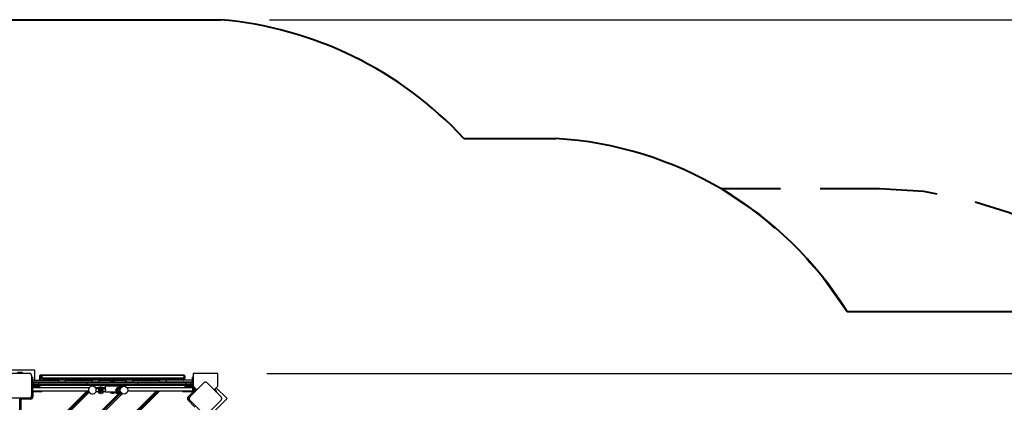
# Model space of a CAD drawing. Units: inches. Extents: x 61 to 155, y 80 to 199.
# Drawn here: x 82 to 122, y 137 to 153 of the extents above; entities that cross this region are included whole.
import ezdxf

# ---------------------------------------------------------------- set-up
doc = ezdxf.new("R2010")
doc.units = ezdxf.units.IN
doc.header["$MEASUREMENT"] = 0
doc.layers.add('Ebene 1', color=7, linetype='Continuous')

# ---------------------------------------------------------------- blocks, each defined once
blk = doc.blocks.new('block 2')
at = {"layer": 'Ebene 1', "color": 179, "lineweight": 40, "true_color": 0x1a171b}
for points in [[(80.966, 152.753), (89.816, 152.753)], [(99.756, 147.903), (103.514, 147.903)], [(110.272, 145.845), (111.772, 144.836), (112.457, 144.246)], [(112.694, 145.845), (110.272, 145.845)], [(116.732, 145.845), (114.309, 145.845)], [(119.097, 145.634), (118.541, 145.736), (116.732, 145.845)], [(124.964, 143.365), (123.704, 144.126), (122.052, 144.87), (120.647, 145.308)], [(113.751, 142.986), (114.36, 142.318), (115.41, 140.845)], [(115.41, 140.845), (119.723, 140.845)], [(115.41, 140.845), (126.912, 140.845)]]:
    blk.add_lwpolyline(points, dxfattribs=at)
at = {"layer": 'Ebene 1', "color": 179, "lineweight": 25, "true_color": 0x1a171b}
for points in [[(91.816, 152.753), (154.629, 152.753)], [(82.226, 138.439), (80.976, 138.439)], [(82.226, 138.034), (82.226, 138.439)], [(82.001, 138.314), (81.601, 138.314), (81.201, 138.314)], [(81.676, 138.354), (81.526, 138.354)], [(82.101, 138.214), (82.101, 138.218), (82.1, 138.222), (82.1, 138.226), (82.1, 138.23), (82.099, 138.234), (82.098, 138.238), (82.097, 138.242), (82.096, 138.247), (82.095, 138.249), (82.094, 138.251), (82.093, 138.253), (82.092, 138.255), (82.091, 138.258), (82.09, 138.26), (82.089, 138.262), (82.087, 138.265), (82.086, 138.266), (82.086, 138.268), (82.085, 138.269), (82.084, 138.27), (82.082, 138.272), (82.08, 138.275), (82.079, 138.276), (82.078, 138.277), (82.077, 138.279), (82.076, 138.28), (82.074, 138.282), (82.072, 138.285), (82.07, 138.286), (82.07, 138.287), (82.069, 138.288), (82.068, 138.288), (82.068, 138.289), (82.067, 138.289), (82.064, 138.291), (82.062, 138.293), (82.061, 138.294), (82.06, 138.295), (82.058, 138.296), (82.057, 138.297), (82.054, 138.299), (82.052, 138.3), (82.05, 138.302), (82.047, 138.303), (82.046, 138.303), (82.045, 138.304), (82.044, 138.304), (82.043, 138.305), (82.038, 138.307), (82.033, 138.309), (82.029, 138.31), (82.025, 138.311), (82.023, 138.312), (82.021, 138.312), (82.019, 138.313), (82.017, 138.313), (82.013, 138.314), (82.009, 138.314), (82.005, 138.314), (82.001, 138.314)], [(82.101, 137.414), (82.101, 137.814), (82.101, 138.214)], [(82.101, 138.114), (82.104, 138.114), (82.111, 138.114)], [(82.111, 138.164), (82.111, 138.15), (82.111, 138.114)], [(82.111, 138.164), (82.121, 138.164)], [(82.111, 138.114), (82.111, 137.944)], [(82.121, 138.114), (82.111, 138.114)], [(82.121, 138.114), (82.121, 138.15), (82.121, 138.164)], [(82.121, 138.114), (82.128, 138.114), (82.131, 138.114)], [(82.121, 137.947), (82.121, 138.114)], [(82.131, 138.154), (82.131, 138.142), (82.131, 138.114)], [(82.131, 138.114), (82.131, 137.957)], [(82.131, 138.034), (83.201, 138.034)], [(82.417, 138.197), (82.414, 138.148)], [(82.414, 138.148), (82.414, 138.034)], [(82.414, 138.148), (82.414, 138.034)], [(82.42, 138.214), (82.419, 138.21), (82.417, 138.197)], [(82.46, 138.254), (82.42, 138.214)], [(82.42, 138.214), (82.46, 138.254)], [(82.47, 138.214), (82.42, 138.214)], [(82.46, 138.254), (82.46, 138.254)], [(82.46, 138.254), (82.51, 138.254)], [(82.47, 138.214), (82.51, 138.254)], [(82.473, 138.197), (82.472, 138.21), (82.47, 138.214)], [(82.473, 138.197), (82.515, 138.225)], [(82.477, 138.148), (82.473, 138.197)], [(82.477, 138.148), (82.498, 138.161), (82.519, 138.176)], [(82.511, 138.105), (82.507, 138.108), (82.502, 138.11), (82.498, 138.114), (82.494, 138.117), (82.49, 138.121), (82.487, 138.125), (82.484, 138.129), (82.481, 138.134), (82.478, 138.141), (82.477, 138.148)], [(82.477, 138.034), (82.477, 138.148)], [(82.51, 138.254), (82.513, 138.247), (82.515, 138.225)], [(82.51, 138.254), (88.316, 138.254)], [(82.511, 138.105), (82.525, 138.119), (82.539, 138.134)], [(82.584, 138.063), (82.583, 138.063), (82.582, 138.064), (82.582, 138.064), (82.581, 138.064), (82.581, 138.065), (82.58, 138.065), (82.58, 138.065), (82.579, 138.065), (82.578, 138.066), (82.578, 138.066), (82.578, 138.066), (82.577, 138.067), (82.576, 138.067), (82.576, 138.067), (82.575, 138.068), (82.575, 138.068), (82.574, 138.068), (82.574, 138.068), (82.573, 138.069), (82.573, 138.069), (82.572, 138.069), (82.572, 138.07), (82.571, 138.07), (82.571, 138.07), (82.57, 138.07), (82.57, 138.071), (82.569, 138.071), (82.569, 138.072), (82.568, 138.072), (82.568, 138.072), (82.567, 138.072), (82.567, 138.073), (82.567, 138.073), (82.566, 138.073), (82.566, 138.073), (82.565, 138.074), (82.564, 138.074), (82.564, 138.074), (82.564, 138.074), (82.563, 138.075), (82.563, 138.075), (82.562, 138.075), (82.562, 138.076), (82.562, 138.076), (82.561, 138.076), (82.561, 138.076), (82.56, 138.077), (82.56, 138.077), (82.559, 138.077), (82.559, 138.077), (82.558, 138.078), (82.558, 138.078), (82.558, 138.078), (82.557, 138.078), (82.557, 138.078), (82.557, 138.079), (82.556, 138.079), (82.556, 138.079), (82.556, 138.079), (82.555, 138.08), (82.555, 138.08), (82.554, 138.08), (82.554, 138.08), (82.553, 138.08), (82.553, 138.081), (82.553, 138.081), (82.552, 138.081), (82.552, 138.081), (82.552, 138.081), (82.551, 138.082), (82.551, 138.082), (82.551, 138.082), (82.55, 138.082), (82.55, 138.083), (82.55, 138.083), (82.55, 138.083), (82.549, 138.083), (82.549, 138.083), (82.549, 138.084), (82.548, 138.084), (82.548, 138.084), (82.547, 138.084), (82.547, 138.084), (82.547, 138.084), (82.547, 138.085), (82.546, 138.085), (82.546, 138.085), (82.546, 138.085), (82.546, 138.085), (82.545, 138.085), (82.545, 138.085), (82.545, 138.086), (82.544, 138.086), (82.542, 138.087), (82.541, 138.088), (82.54, 138.088), (82.539, 138.089), (82.538, 138.09), (82.537, 138.09), (82.536, 138.091), (82.534, 138.092), (82.533, 138.093), (82.532, 138.093), (82.531, 138.094), (82.53, 138.094), (82.529, 138.095), (82.528, 138.096), (82.527, 138.096), (82.526, 138.097), (82.525, 138.097), (82.524, 138.098), (82.523, 138.098), (82.522, 138.099), (82.521, 138.099), (82.52, 138.1), (82.519, 138.1), (82.518, 138.101), (82.517, 138.101), (82.517, 138.102), (82.516, 138.102), (82.515, 138.103), (82.514, 138.104), (82.513, 138.104), (82.513, 138.104), (82.511, 138.105), (82.511, 138.105)], [(82.515, 138.225), (82.519, 138.176)], [(88.321, 138.225), (82.515, 138.225)], [(82.519, 138.176), (82.521, 138.165), (82.525, 138.153), (82.531, 138.142), (82.539, 138.134)], [(82.539, 138.134), (82.539, 138.133), (82.539, 138.132), (82.54, 138.132), (82.54, 138.132), (82.54, 138.131), (82.54, 138.131), (82.541, 138.131), (82.541, 138.13), (82.541, 138.13), (82.542, 138.13), (82.542, 138.129), (82.542, 138.129), (82.542, 138.128), (82.543, 138.128), (82.543, 138.128), (82.543, 138.127), (82.543, 138.127), (82.544, 138.127), (82.544, 138.126), (82.544, 138.126), (82.544, 138.125), (82.545, 138.125), (82.545, 138.125), (82.545, 138.124), (82.545, 138.124), (82.546, 138.123), (82.546, 138.123), (82.546, 138.122), (82.547, 138.122), (82.547, 138.121), (82.547, 138.121), (82.547, 138.121), (82.548, 138.12), (82.548, 138.12), (82.549, 138.119), (82.549, 138.119), (82.549, 138.118), (82.549, 138.118), (82.55, 138.117), (82.55, 138.117), (82.55, 138.116), (82.551, 138.116), (82.551, 138.115), (82.551, 138.115), (82.551, 138.114), (82.552, 138.114), (82.552, 138.113), (82.552, 138.113), (82.553, 138.112), (82.553, 138.112), (82.553, 138.111), (82.554, 138.111), (82.554, 138.11), (82.555, 138.11), (82.555, 138.109), (82.555, 138.109), (82.556, 138.108), (82.556, 138.108), (82.556, 138.107), (82.556, 138.107), (82.557, 138.106), (82.557, 138.106), (82.557, 138.105), (82.558, 138.104), (82.558, 138.104), (82.558, 138.104), (82.559, 138.103), (82.559, 138.102), (82.559, 138.101), (82.56, 138.101), (82.56, 138.1), (82.561, 138.1), (82.561, 138.099), (82.561, 138.099), (82.562, 138.098), (82.562, 138.098), (82.563, 138.097), (82.563, 138.096), (82.563, 138.096), (82.564, 138.095), (82.564, 138.095), (82.564, 138.094), (82.565, 138.093), (82.566, 138.093), (82.566, 138.092), (82.566, 138.091), (82.567, 138.09), (82.567, 138.089), (82.568, 138.088), (82.568, 138.088), (82.569, 138.087), (82.569, 138.086), (82.57, 138.085), (82.57, 138.085), (82.571, 138.084), (82.571, 138.083), (82.572, 138.082), (82.573, 138.081), (82.573, 138.08), (82.574, 138.079), (82.574, 138.078), (82.575, 138.077), (82.575, 138.076), (82.576, 138.076), (82.576, 138.074), (82.577, 138.073), (82.578, 138.072), (82.578, 138.071), (82.579, 138.07), (82.58, 138.069), (82.58, 138.068), (82.581, 138.067), (82.581, 138.066), (82.582, 138.065), (82.583, 138.064), (82.584, 138.063)], [(82.539, 138.134), (88.31, 138.134)], [(82.539, 138.034), (82.561, 138.037), (82.584, 138.044)], [(88.27, 138.063), (82.584, 138.063)], [(82.584, 138.063), (82.584, 138.044)], [(82.584, 138.044), (88.27, 138.044)], [(83.476, 138.034), (83.201, 138.034)], [(83.201, 138.034), (83.201, 137.964)], [(83.476, 138.034), (84.576, 138.034)], [(83.476, 137.964), (83.476, 138.034)], [(84.576, 138.034), (84.576, 137.964)], [(84.851, 138.034), (84.576, 138.034)], [(84.851, 138.034), (85.951, 138.034)], [(84.851, 137.964), (84.851, 138.034)], [(85.491, 137.977), (85.401, 137.977), (85.311, 137.977)], [(85.311, 137.977), (85.311, 137.964)], [(85.372, 138.008), (85.379, 138.009), (85.387, 138.008)], [(85.416, 138.008), (85.423, 138.009), (85.43, 138.008)], [(85.491, 137.964), (85.491, 137.977)], [(86.226, 138.034), (85.951, 138.034)], [(85.951, 138.034), (85.951, 137.964)], [(86.226, 138.034), (87.326, 138.034)], [(86.226, 137.964), (86.226, 138.034)], [(87.601, 138.034), (87.326, 138.034)], [(87.326, 138.034), (87.326, 137.964)], [(88.671, 138.034), (87.601, 138.034)], [(87.601, 138.034), (87.601, 137.964)], [(88.27, 138.063), (88.27, 138.063), (88.27, 138.064), (88.271, 138.065), (88.271, 138.065), (88.271, 138.066), (88.272, 138.066), (88.272, 138.067), (88.272, 138.067), (88.272, 138.068), (88.273, 138.068), (88.273, 138.069), (88.273, 138.069), (88.274, 138.07), (88.274, 138.07), (88.275, 138.071), (88.275, 138.071), (88.275, 138.072), (88.275, 138.072), (88.276, 138.073), (88.276, 138.073), (88.276, 138.074), (88.277, 138.074), (88.277, 138.075), (88.277, 138.076), (88.277, 138.076), (88.278, 138.077), (88.278, 138.077), (88.278, 138.077), (88.278, 138.078), (88.279, 138.078), (88.279, 138.079), (88.279, 138.079), (88.279, 138.08), (88.28, 138.08), (88.28, 138.08), (88.281, 138.081), (88.281, 138.081), (88.281, 138.082), (88.281, 138.083), (88.281, 138.083), (88.281, 138.083), (88.282, 138.084), (88.282, 138.084), (88.282, 138.085), (88.283, 138.085), (88.283, 138.085), (88.283, 138.086), (88.283, 138.086), (88.284, 138.087), (88.284, 138.087), (88.284, 138.087), (88.284, 138.088), (88.284, 138.088), (88.285, 138.088), (88.285, 138.089), (88.285, 138.089), (88.285, 138.09), (88.286, 138.09), (88.286, 138.091), (88.286, 138.091), (88.286, 138.091), (88.286, 138.092), (88.287, 138.092), (88.287, 138.093), (88.287, 138.093), (88.287, 138.093), (88.287, 138.094), (88.288, 138.094), (88.288, 138.094), (88.288, 138.095), (88.288, 138.095), (88.289, 138.095), (88.289, 138.095), (88.289, 138.096), (88.289, 138.096), (88.289, 138.096), (88.289, 138.097), (88.29, 138.097), (88.29, 138.097), (88.29, 138.098), (88.29, 138.098), (88.29, 138.098), (88.29, 138.098), (88.291, 138.099), (88.291, 138.099), (88.291, 138.099), (88.291, 138.099), (88.291, 138.1), (88.291, 138.1), (88.292, 138.1), (88.292, 138.1), (88.292, 138.101), (88.292, 138.102), (88.293, 138.104), (88.294, 138.104), (88.295, 138.106), (88.295, 138.107), (88.296, 138.108), (88.296, 138.109), (88.297, 138.11), (88.298, 138.111), (88.298, 138.112), (88.299, 138.113), (88.3, 138.114), (88.3, 138.115), (88.301, 138.116), (88.301, 138.117), (88.302, 138.118), (88.302, 138.119), (88.303, 138.12), (88.303, 138.121), (88.304, 138.122), (88.304, 138.123), (88.305, 138.124), (88.305, 138.125), (88.306, 138.126), (88.306, 138.126), (88.307, 138.127), (88.307, 138.128), (88.307, 138.129), (88.308, 138.129), (88.308, 138.13), (88.309, 138.131), (88.309, 138.132), (88.309, 138.132), (88.31, 138.134)], [(88.338, 138.105), (88.338, 138.105), (88.337, 138.105), (88.337, 138.104), (88.337, 138.104), (88.336, 138.104), (88.336, 138.104), (88.336, 138.104), (88.335, 138.104), (88.335, 138.103), (88.334, 138.103), (88.334, 138.103), (88.334, 138.103), (88.333, 138.102), (88.333, 138.102), (88.333, 138.101), (88.332, 138.101), (88.332, 138.101), (88.332, 138.101), (88.331, 138.101), (88.331, 138.1), (88.331, 138.1), (88.33, 138.1), (88.33, 138.1), (88.329, 138.099), (88.329, 138.099), (88.328, 138.099), (88.328, 138.099), (88.328, 138.098), (88.327, 138.098), (88.327, 138.098), (88.326, 138.098), (88.326, 138.097), (88.326, 138.097), (88.325, 138.097), (88.325, 138.097), (88.324, 138.096), (88.324, 138.096), (88.323, 138.096), (88.323, 138.096), (88.322, 138.095), (88.322, 138.095), (88.321, 138.095), (88.321, 138.094), (88.321, 138.094), (88.32, 138.094), (88.32, 138.094), (88.319, 138.093), (88.319, 138.093), (88.318, 138.093), (88.317, 138.092), (88.317, 138.092), (88.317, 138.092), (88.316, 138.091), (88.316, 138.091), (88.315, 138.091), (88.315, 138.09), (88.314, 138.09), (88.314, 138.09), (88.313, 138.089), (88.313, 138.089), (88.312, 138.088), (88.312, 138.088), (88.311, 138.088), (88.311, 138.088), (88.31, 138.087), (88.309, 138.087), (88.309, 138.087), (88.308, 138.086), (88.308, 138.086), (88.307, 138.086), (88.307, 138.085), (88.306, 138.085), (88.306, 138.085), (88.305, 138.084), (88.305, 138.084), (88.304, 138.084), (88.303, 138.083), (88.303, 138.083), (88.302, 138.083), (88.301, 138.082), (88.301, 138.082), (88.3, 138.081), (88.3, 138.081), (88.299, 138.08), (88.298, 138.08), (88.297, 138.08), (88.297, 138.079), (88.296, 138.079), (88.295, 138.078), (88.294, 138.078), (88.293, 138.077), (88.293, 138.077), (88.292, 138.076), (88.291, 138.076), (88.29, 138.075), (88.289, 138.075), (88.289, 138.074), (88.287, 138.074), (88.287, 138.073), (88.286, 138.073), (88.285, 138.072), (88.284, 138.072), (88.283, 138.071), (88.282, 138.07), (88.281, 138.07), (88.28, 138.069), (88.279, 138.068), (88.278, 138.068), (88.277, 138.067), (88.276, 138.067), (88.275, 138.066), (88.274, 138.065), (88.273, 138.065), (88.272, 138.064), (88.271, 138.064), (88.27, 138.063)], [(88.27, 138.044), (88.27, 138.063)], [(88.27, 138.044), (88.291, 138.037), (88.312, 138.034)], [(88.31, 138.134), (88.317, 138.142), (88.321, 138.153), (88.324, 138.165), (88.324, 138.176)], [(88.31, 138.134), (88.324, 138.119), (88.338, 138.105)], [(88.321, 138.225), (88.319, 138.247), (88.316, 138.254)], [(88.356, 138.214), (88.317, 138.254)], [(88.321, 138.225), (88.359, 138.197)], [(88.324, 138.176), (88.321, 138.225)], [(88.324, 138.176), (88.343, 138.161), (88.362, 138.148)], [(88.362, 138.148), (88.362, 138.143), (88.362, 138.138), (88.361, 138.134), (88.36, 138.13), (88.359, 138.127), (88.357, 138.125), (88.353, 138.119), (88.349, 138.114), (88.344, 138.109), (88.338, 138.105)], [(88.356, 138.214), (88.358, 138.209), (88.359, 138.197)], [(88.359, 138.197), (88.362, 138.148)], [(88.363, 138.034), (88.363, 138.148)], [(88.671, 138.114), (88.671, 138.142), (88.671, 138.154)], [(88.671, 138.114), (88.674, 138.114), (88.681, 138.114)], [(88.671, 137.957), (88.671, 138.114)], [(88.681, 138.164), (88.681, 138.15), (88.681, 138.114)], [(88.681, 138.164), (88.691, 138.164)], [(88.681, 138.114), (88.681, 137.954)], [(88.691, 138.114), (88.681, 138.114)], [(88.691, 138.114), (88.691, 138.15), (88.691, 138.164)], [(88.691, 138.114), (88.697, 138.114), (88.701, 138.114)], [(88.691, 137.944), (88.691, 138.114)], [(89.701, 138.315), (89.391, 138.315), (89.01, 138.315), (88.701, 138.315)], [(88.701, 138.315), (88.701, 138.063), (88.701, 137.787)], [(89.701, 137.787), (89.701, 138.063), (89.701, 138.315)], [(91.701, 138.315), (147.137, 138.315)], [(81.611, 131.95), (87.255, 137.594)], [(81.611, 134.778), (84.426, 137.594)], [(81.661, 131.929), (87.325, 137.594)], [(81.661, 132.071), (87.184, 137.594)], [(81.661, 134.899), (84.356, 137.594)], [(82.151, 137.964), (82.101, 137.914)], [(82.111, 137.914), (82.104, 137.914), (82.101, 137.914)], [(82.101, 137.864), (82.151, 137.814)], [(82.101, 137.864), (82.104, 137.864), (82.111, 137.864)], [(82.119, 137.814), (82.106, 137.814), (82.101, 137.814)], [(82.101, 137.619), (82.104, 137.619), (82.11, 137.619)], [(82.11, 137.814), (82.11, 137.619)], [(82.151, 137.964), (82.111, 137.914)], [(82.111, 137.914), (82.111, 137.864)], [(82.191, 137.914), (82.111, 137.914)], [(82.111, 137.864), (82.151, 137.814)], [(82.111, 137.864), (82.191, 137.864)], [(82.12, 137.619), (82.12, 137.812)], [(82.12, 137.619), (82.127, 137.619), (82.131, 137.619)], [(82.131, 137.802), (82.131, 137.619)], [(82.131, 137.802), (82.131, 137.744)], [(82.131, 137.594), (82.131, 137.744)], [(82.131, 137.744), (84.469, 137.744)], [(84.426, 137.594), (82.131, 137.594)], [(82.151, 137.964), (82.191, 137.964)], [(82.191, 137.814), (82.151, 137.814)], [(82.151, 137.564), (82.151, 137.364)], [(82.156, 137.584), (82.156, 137.591), (82.156, 137.594)], [(82.331, 137.584), (82.156, 137.584)], [(82.156, 137.564), (82.156, 137.567), (82.156, 137.574)], [(82.156, 137.574), (82.331, 137.574)], [(82.331, 137.564), (82.156, 137.564)], [(82.181, 137.804), (82.181, 137.811), (82.181, 137.814)], [(82.261, 137.804), (82.181, 137.804)], [(82.181, 137.784), (82.181, 137.787), (82.181, 137.794)], [(82.181, 137.794), (82.261, 137.794)], [(82.261, 137.784), (82.181, 137.784)], [(82.191, 137.964), (82.288, 137.964), (82.384, 137.964)], [(82.191, 137.964), (82.191, 137.95), (82.191, 137.914)], [(82.397, 137.914), (82.295, 137.914), (82.191, 137.914)], [(82.191, 137.864), (82.191, 137.914)], [(82.191, 137.864), (82.191, 137.829), (82.191, 137.814)], [(82.191, 137.864), (82.295, 137.864), (82.397, 137.864)], [(82.384, 137.814), (82.288, 137.814), (82.191, 137.814)], [(82.261, 137.804), (82.261, 137.811), (82.261, 137.814)], [(82.451, 137.804), (82.395, 137.804), (82.261, 137.804)], [(82.261, 137.794), (82.261, 137.804)], [(82.261, 137.794), (82.395, 137.794), (82.451, 137.794)], [(82.261, 137.784), (82.261, 137.787), (82.261, 137.794)], [(82.441, 137.784), (82.388, 137.784), (82.261, 137.784)], [(82.331, 137.584), (82.331, 137.591), (82.331, 137.594)], [(82.52, 137.584), (82.465, 137.584), (82.331, 137.584)], [(82.331, 137.574), (82.331, 137.584)], [(82.331, 137.564), (82.331, 137.567), (82.331, 137.574)], [(82.331, 137.574), (82.465, 137.574), (82.52, 137.574)], [(82.511, 137.564), (82.457, 137.564), (82.331, 137.564)], [(82.384, 137.964), (83.385, 137.964), (84.382, 137.964)], [(82.384, 137.964), (82.393, 137.95), (82.397, 137.914)], [(82.397, 137.864), (82.393, 137.829), (82.384, 137.814)], [(84.382, 137.814), (83.385, 137.814), (82.384, 137.814)], [(84.367, 137.914), (83.384, 137.914), (82.397, 137.914)], [(82.397, 137.864), (82.397, 137.914)], [(82.397, 137.864), (83.384, 137.864), (84.367, 137.864)], [(82.451, 137.794), (82.451, 137.804)], [(82.52, 137.574), (82.52, 137.584)], [(84.382, 137.964), (84.372, 137.95), (84.367, 137.914)], [(86.434, 137.914), (85.401, 137.914), (84.367, 137.914)], [(84.367, 137.864), (84.367, 137.914)], [(84.367, 137.864), (84.372, 137.829), (84.382, 137.814)], [(84.367, 137.864), (85.401, 137.864), (86.434, 137.864)], [(84.382, 137.964), (85.401, 137.964), (86.42, 137.964)], [(86.42, 137.814), (85.401, 137.814), (84.382, 137.814)], [(84.695, 137.744), (84.835, 137.744)], [(84.715, 137.72), (84.721, 137.631), (84.715, 137.541)], [(84.841, 137.686), (84.72, 137.686)], [(84.72, 137.683), (84.722, 137.664), (84.723, 137.631)], [(84.723, 137.631), (84.722, 137.598), (84.72, 137.578)], [(84.72, 137.576), (84.841, 137.576)], [(84.849, 137.631), (84.841, 137.747), (84.829, 137.686)], [(84.829, 137.576), (84.841, 137.514), (84.849, 137.631)], [(84.844, 137.631), (84.841, 137.687), (84.835, 137.686)], [(84.835, 137.576), (84.841, 137.574), (84.844, 137.631)], [(84.863, 137.751), (84.838, 137.751)], [(84.873, 137.631), (84.87, 137.716), (84.863, 137.751)], [(84.863, 137.511), (84.87, 137.545), (84.873, 137.631)], [(84.866, 137.744), (84.901, 137.744)], [(84.911, 137.686), (84.872, 137.686)], [(84.872, 137.576), (84.911, 137.576)], [(84.92, 137.631), (84.91, 137.768), (84.897, 137.686)], [(84.897, 137.576), (84.91, 137.493), (84.92, 137.631)], [(84.914, 137.631), (84.91, 137.687), (84.905, 137.686)], [(84.905, 137.576), (84.91, 137.574), (84.914, 137.631)], [(84.938, 137.771), (84.908, 137.771)], [(84.95, 137.631), (84.946, 137.73), (84.938, 137.771)], [(84.938, 137.491), (84.946, 137.532), (84.95, 137.631)], [(84.945, 137.744), (84.984, 137.744)], [(84.991, 137.686), (84.949, 137.686)], [(84.949, 137.576), (84.991, 137.576)], [(84.998, 137.631), (84.99, 137.747), (84.978, 137.686)], [(84.978, 137.576), (84.99, 137.514), (84.998, 137.631)], [(84.993, 137.631), (84.99, 137.687), (84.984, 137.686)], [(84.984, 137.576), (84.99, 137.574), (84.993, 137.631)], [(85.012, 137.751), (84.988, 137.751)], [(85.023, 137.631), (85.02, 137.716), (85.012, 137.751)], [(85.012, 137.511), (85.02, 137.545), (85.023, 137.631)], [(85.016, 137.744), (85.101, 137.744)], [(85.102, 137.686), (85.022, 137.686)], [(85.022, 137.576), (85.102, 137.576)], [(85.701, 137.791), (85.551, 137.791), (85.251, 137.791), (85.101, 137.791)], [(85.101, 137.791), (85.101, 137.686)], [(85.101, 137.682), (85.102, 137.688)], [(85.102, 137.688), (85.105, 137.684), (85.108, 137.671), (85.111, 137.653), (85.112, 137.631), (85.111, 137.609), (85.108, 137.59), (85.105, 137.578), (85.102, 137.573), (85.101, 137.58)], [(85.101, 137.576), (85.101, 137.561)], [(85.112, 137.631), (85.112, 137.641), (85.111, 137.65)], [(85.111, 137.609), (85.112, 137.62), (85.112, 137.631)], [(85.491, 137.814), (85.401, 137.814), (85.311, 137.814)], [(85.311, 137.814), (85.311, 137.793)], [(85.491, 137.793), (85.401, 137.793), (85.311, 137.793)], [(85.336, 137.814), (85.336, 137.814)], [(85.361, 137.814), (85.361, 137.814)], [(85.361, 137.793), (85.361, 137.791)], [(85.441, 137.814), (85.441, 137.814)], [(85.441, 137.791), (85.441, 137.793)], [(85.466, 137.814), (85.466, 137.814)], [(85.491, 137.793), (85.491, 137.814)], [(85.527, 137.648), (85.525, 137.631), (85.527, 137.613)], [(85.606, 137.748), (85.526, 137.631), (85.606, 137.513)], [(85.592, 137.737), (85.541, 137.631), (85.592, 137.525)], [(85.668, 137.771), (85.553, 137.631), (85.668, 137.491)], [(85.748, 137.747), (85.599, 137.723), (85.599, 137.539), (85.748, 137.514)], [(85.711, 137.751), (85.612, 137.631), (85.711, 137.511)], [(85.759, 137.743), (85.626, 137.631), (85.759, 137.518)], [(85.685, 137.771), (85.668, 137.771)], [(85.726, 137.696), (85.672, 137.631), (85.726, 137.566)], [(85.722, 137.686), (85.697, 137.686)], [(85.697, 137.576), (85.722, 137.576)], [(85.701, 137.769), (85.701, 137.791)], [(85.713, 137.686), (85.709, 137.688), (85.705, 137.691)], [(85.705, 137.57), (85.709, 137.573), (85.713, 137.576)], [(85.725, 137.751), (85.711, 137.751)], [(85.725, 137.693), (85.721, 137.694), (85.718, 137.695)], [(85.718, 137.566), (85.721, 137.567), (85.725, 137.568)], [(85.985, 137.744), (88.671, 137.744)], [(88.671, 137.594), (86.028, 137.594)], [(86.42, 137.964), (87.417, 137.964), (88.418, 137.964)], [(86.42, 137.964), (86.43, 137.95), (86.434, 137.914)], [(86.434, 137.864), (86.43, 137.829), (86.42, 137.814)], [(88.418, 137.814), (87.417, 137.814), (86.42, 137.814)], [(88.405, 137.914), (87.418, 137.914), (86.434, 137.914)], [(86.434, 137.864), (86.434, 137.914)], [(86.434, 137.864), (87.418, 137.864), (88.405, 137.864)], [(88.47, 137.584), (88.336, 137.584), (88.281, 137.584)], [(88.281, 137.584), (88.281, 137.574)], [(88.281, 137.574), (88.336, 137.574), (88.47, 137.574)], [(88.47, 137.564), (88.343, 137.564), (88.29, 137.564)], [(88.541, 137.804), (88.406, 137.804), (88.351, 137.804)], [(88.351, 137.804), (88.351, 137.794)], [(88.351, 137.794), (88.406, 137.794), (88.541, 137.794)], [(88.541, 137.784), (88.414, 137.784), (88.361, 137.784)], [(88.405, 137.914), (88.409, 137.95), (88.418, 137.964)], [(88.611, 137.914), (88.507, 137.914), (88.405, 137.914)], [(88.405, 137.864), (88.405, 137.914)], [(88.405, 137.864), (88.507, 137.864), (88.611, 137.864)], [(88.418, 137.814), (88.409, 137.829), (88.405, 137.864)], [(88.418, 137.964), (88.514, 137.964), (88.611, 137.964)], [(88.611, 137.814), (88.514, 137.814), (88.418, 137.814)], [(88.47, 137.584), (88.47, 137.591), (88.47, 137.594)], [(88.47, 137.584), (88.47, 137.574)], [(88.645, 137.584), (88.47, 137.584)], [(88.47, 137.564), (88.47, 137.567), (88.47, 137.574)], [(88.47, 137.574), (88.645, 137.574)], [(88.645, 137.564), (88.47, 137.564)], [(88.494, 137.356), (88.769, 137.632)], [(88.541, 137.804), (88.541, 137.811), (88.541, 137.814)], [(88.621, 137.804), (88.541, 137.804)], [(88.541, 137.804), (88.541, 137.794)], [(88.541, 137.784), (88.541, 137.787), (88.541, 137.794)], [(88.541, 137.794), (88.621, 137.794)], [(88.621, 137.784), (88.541, 137.784)], [(89.13, 137.922), (88.847, 137.639), (88.564, 137.356)], [(88.611, 137.914), (88.611, 137.95), (88.611, 137.964)], [(88.611, 137.964), (88.651, 137.964)], [(88.691, 137.914), (88.611, 137.914)], [(88.611, 137.864), (88.611, 137.914)], [(88.611, 137.814), (88.611, 137.829), (88.611, 137.864)], [(88.611, 137.864), (88.691, 137.864)], [(88.651, 137.814), (88.611, 137.814)], [(88.621, 137.814), (88.621, 137.811), (88.621, 137.804)], [(88.621, 137.794), (88.621, 137.787), (88.621, 137.784)], [(88.645, 137.594), (88.645, 137.591), (88.645, 137.584)], [(88.645, 137.574), (88.645, 137.567), (88.645, 137.564)], [(88.701, 137.914), (88.651, 137.964)], [(88.691, 137.914), (88.651, 137.964)], [(88.651, 137.814), (88.701, 137.864)], [(88.651, 137.814), (88.691, 137.864)], [(88.671, 137.802), (88.671, 137.744)], [(88.671, 137.744), (88.671, 137.594)], [(88.671, 137.619), (88.675, 137.619), (88.681, 137.619)], [(88.681, 137.811), (88.681, 137.619)], [(88.683, 137.814), (88.695, 137.814), (88.701, 137.814)], [(88.69, 137.619), (88.69, 137.814)], [(88.69, 137.619), (88.697, 137.619), (88.7, 137.619)], [(88.701, 137.914), (88.697, 137.914), (88.691, 137.914)], [(88.691, 137.864), (88.691, 137.914)], [(88.691, 137.864), (88.697, 137.864), (88.701, 137.864)], [(88.7, 137.814), (88.7, 137.619)], [(88.7, 137.771), (88.805, 137.667)], [(88.769, 137.632), (88.7, 137.701)], [(88.823, 137.665), (88.76, 137.727), (88.701, 137.787)], [(88.759, 137.728), (88.752, 137.72)], [(88.769, 137.632), (88.795, 137.657), (88.805, 137.667)], [(88.769, 137.632), (88.795, 137.607), (88.805, 137.596)], [(88.82, 137.668), (88.811, 137.659)], [(88.823, 137.665), (88.847, 137.665), (88.873, 137.665)], [(89.271, 137.922), (89.269, 137.924), (89.266, 137.927), (89.263, 137.93), (89.259, 137.932), (89.256, 137.934), (89.252, 137.936), (89.249, 137.939), (89.245, 137.941), (89.242, 137.942), (89.24, 137.943), (89.238, 137.944), (89.236, 137.945), (89.233, 137.946), (89.231, 137.946), (89.228, 137.947), (89.226, 137.948), (89.225, 137.948), (89.223, 137.949), (89.222, 137.949), (89.22, 137.949), (89.217, 137.95), (89.214, 137.95), (89.212, 137.95), (89.211, 137.951), (89.209, 137.951), (89.208, 137.951), (89.204, 137.951), (89.201, 137.951), (89.199, 137.951), (89.198, 137.951), (89.197, 137.951), (89.196, 137.951), (89.195, 137.951), (89.194, 137.951), (89.191, 137.951), (89.188, 137.95), (89.186, 137.95), (89.185, 137.95), (89.183, 137.95), (89.182, 137.949), (89.179, 137.949), (89.176, 137.948), (89.173, 137.947), (89.171, 137.946), (89.17, 137.946), (89.168, 137.946), (89.167, 137.945), (89.166, 137.945), (89.161, 137.943), (89.157, 137.941), (89.153, 137.939), (89.149, 137.937), (89.147, 137.936), (89.145, 137.934), (89.144, 137.933), (89.142, 137.932), (89.139, 137.93), (89.136, 137.927), (89.133, 137.924), (89.13, 137.922)], [(89.837, 137.356), (89.554, 137.639), (89.271, 137.922)], [(89.529, 137.665), (89.554, 137.665), (89.579, 137.665)], [(89.701, 137.787), (89.641, 137.727), (89.579, 137.665)], [(89.582, 137.668), (89.636, 137.614)], [(90.085, 137.285), (89.642, 137.728)], [(81.201, 137.314), (81.601, 137.314), (82.001, 137.314)], [(81.612, 137.274), (81.609, 137.274)], [(81.611, 133.364), (85.72, 137.473)], [(81.611, 137.264), (81.626, 137.264), (81.661, 137.264)], [(81.611, 134.778), (81.611, 137.264)], [(81.611, 137.189), (81.611, 137.189)], [(81.661, 134.758), (84.447, 137.544)], [(81.661, 133.485), (85.666, 137.491)], [(81.661, 133.344), (85.795, 137.478)], [(81.661, 137.314), (81.661, 137.299), (81.661, 137.264)], [(82.051, 137.264), (81.661, 137.264)], [(81.661, 137.264), (81.661, 134.899)], [(82.001, 137.314), (82.005, 137.314), (82.009, 137.315), (82.013, 137.315), (82.017, 137.315), (82.021, 137.316), (82.025, 137.317), (82.029, 137.318), (82.033, 137.319), (82.036, 137.32), (82.038, 137.321), (82.04, 137.322), (82.042, 137.323), (82.044, 137.324), (82.047, 137.326), (82.049, 137.326), (82.052, 137.328), (82.053, 137.329), (82.054, 137.329), (82.055, 137.33), (82.057, 137.331), (82.059, 137.333), (82.062, 137.335), (82.063, 137.336), (82.064, 137.337), (82.065, 137.338), (82.067, 137.339), (82.069, 137.341), (82.072, 137.343), (82.073, 137.345), (82.074, 137.346), (82.074, 137.346), (82.075, 137.347), (82.075, 137.347), (82.076, 137.348), (82.078, 137.35), (82.08, 137.353), (82.081, 137.354), (82.082, 137.356), (82.083, 137.357), (82.084, 137.358), (82.085, 137.361), (82.087, 137.363), (82.088, 137.365), (82.09, 137.368), (82.09, 137.369), (82.091, 137.37), (82.091, 137.371), (82.092, 137.372), (82.094, 137.377), (82.096, 137.381), (82.097, 137.386), (82.098, 137.39), (82.098, 137.392), (82.099, 137.394), (82.1, 137.396), (82.1, 137.398), (82.1, 137.402), (82.1, 137.406), (82.101, 137.41), (82.101, 137.414)], [(82.051, 137.314), (82.051, 137.299), (82.051, 137.264)], [(82.101, 137.364), (82.116, 137.364), (82.151, 137.364)], [(84.838, 137.511), (84.863, 137.511)], [(84.908, 137.491), (84.938, 137.491)], [(84.988, 137.511), (85.012, 137.511)], [(85.101, 137.561), (85.248, 137.561), (85.545, 137.561)], [(85.101, 137.561), (85.121, 137.541)], [(85.559, 137.541), (85.271, 137.541), (85.121, 137.541)], [(85.301, 137.541), (85.301, 137.531)], [(85.501, 137.531), (85.401, 137.531), (85.301, 137.531)], [(85.374, 137.503), (85.376, 137.502), (85.378, 137.502), (85.38, 137.502), (85.382, 137.502), (85.383, 137.502), (85.384, 137.502), (85.384, 137.502), (85.384, 137.502), (85.384, 137.503), (85.383, 137.503)], [(85.383, 137.503), (85.383, 137.503)], [(85.384, 137.502), (85.384, 137.503)], [(85.389, 137.503), (85.391, 137.502), (85.393, 137.502), (85.395, 137.502), (85.397, 137.502), (85.399, 137.502), (85.402, 137.502), (85.404, 137.502), (85.406, 137.502), (85.408, 137.502), (85.409, 137.503), (85.41, 137.503)], [(85.41, 137.503), (85.41, 137.503), (85.411, 137.503), (85.411, 137.503), (85.412, 137.503), (85.412, 137.503), (85.413, 137.503), (85.414, 137.503), (85.414, 137.503), (85.414, 137.503), (85.415, 137.503), (85.416, 137.503), (85.416, 137.503), (85.416, 137.503)], [(85.416, 137.503), (85.416, 137.502), (85.416, 137.502), (85.416, 137.502), (85.417, 137.502), (85.417, 137.502), (85.419, 137.502), (85.42, 137.502), (85.422, 137.502), (85.424, 137.502), (85.426, 137.503), (85.427, 137.503), (85.427, 137.503)], [(85.416, 137.503), (85.416, 137.502)], [(85.501, 137.531), (85.501, 137.541)], [(85.597, 137.515), (85.547, 137.512), (85.501, 137.534)], [(85.634, 137.497), (85.571, 137.494), (85.514, 137.525)], [(85.566, 137.511), (85.576, 137.511)], [(85.602, 137.514), (85.589, 137.511), (85.576, 137.511)], [(85.598, 137.491), (85.61, 137.491)], [(85.64, 137.495), (85.625, 137.492), (85.61, 137.491)], [(85.668, 137.491), (85.685, 137.491)], [(85.711, 137.511), (85.725, 137.511)], [(88.494, 137.356), (88.519, 137.331), (88.529, 137.321)], [(88.494, 137.215), (88.519, 137.24), (88.529, 137.25)], [(88.769, 136.939), (88.494, 137.215)], [(88.564, 137.356), (88.562, 137.354), (88.559, 137.35), (88.557, 137.347), (88.554, 137.344), (88.552, 137.341), (88.55, 137.337), (88.547, 137.333), (88.545, 137.329), (88.544, 137.327), (88.543, 137.325), (88.542, 137.323), (88.542, 137.32), (88.541, 137.318), (88.54, 137.316), (88.539, 137.313), (88.538, 137.31), (88.538, 137.309), (88.538, 137.307), (88.537, 137.306), (88.537, 137.305), (88.536, 137.302), (88.536, 137.299), (88.536, 137.297), (88.536, 137.295), (88.536, 137.294), (88.535, 137.292), (88.535, 137.289), (88.535, 137.286), (88.535, 137.284), (88.535, 137.282), (88.535, 137.282), (88.535, 137.281), (88.535, 137.28), (88.535, 137.279), (88.536, 137.276), (88.536, 137.273), (88.536, 137.271), (88.536, 137.269), (88.537, 137.268), (88.537, 137.267), (88.537, 137.263), (88.538, 137.261), (88.539, 137.258), (88.54, 137.256), (88.54, 137.254), (88.541, 137.253), (88.541, 137.252), (88.541, 137.251), (88.543, 137.246), (88.545, 137.242), (88.547, 137.237), (88.549, 137.234), (88.55, 137.232), (88.552, 137.23), (88.553, 137.228), (88.554, 137.227), (88.556, 137.224), (88.559, 137.221), (88.562, 137.217), (88.564, 137.215)], [(88.564, 137.215), (88.847, 136.932), (89.13, 136.649)], [(89.201, 136.402), (90.085, 137.285)], [(89.271, 136.649), (89.554, 136.932), (89.837, 137.215)], [(89.837, 137.215), (89.84, 137.217), (89.842, 137.221), (89.845, 137.224), (89.847, 137.227), (89.85, 137.23), (89.852, 137.234), (89.854, 137.237), (89.856, 137.242), (89.857, 137.244), (89.858, 137.246), (89.859, 137.248), (89.86, 137.25), (89.861, 137.253), (89.862, 137.255), (89.862, 137.258), (89.863, 137.26), (89.863, 137.262), (89.864, 137.263), (89.864, 137.264), (89.864, 137.266), (89.865, 137.269), (89.865, 137.272), (89.866, 137.274), (89.866, 137.275), (89.866, 137.277), (89.866, 137.278), (89.866, 137.282), (89.867, 137.285), (89.866, 137.287), (89.866, 137.288), (89.866, 137.289), (89.866, 137.29), (89.866, 137.291), (89.866, 137.292), (89.866, 137.295), (89.865, 137.298), (89.865, 137.3), (89.865, 137.302), (89.865, 137.303), (89.864, 137.304), (89.864, 137.307), (89.863, 137.31), (89.863, 137.313), (89.862, 137.315), (89.861, 137.317), (89.861, 137.318), (89.861, 137.319), (89.86, 137.32), (89.858, 137.325), (89.856, 137.329), (89.854, 137.333), (89.852, 137.337), (89.851, 137.339), (89.85, 137.341), (89.849, 137.343), (89.848, 137.344), (89.845, 137.347), (89.843, 137.35), (89.84, 137.354), (89.837, 137.356)]]:
    blk.add_lwpolyline(points, dxfattribs=at)
at = {"layer": 'Ebene 1', "color": 179, "lineweight": 40, "true_color": 0x1a171b}
for points in [[(99.756, 147.903), (97.161, 150.697), (93.615, 152.427), (89.816, 152.753)], [(115.41, 140.845), (112.822, 144.98), (108.384, 147.614), (103.514, 147.903)]]:
    blk.add_open_spline(points, degree=3, dxfattribs=at)
at = {"layer": 'Ebene 1', "color": 179, "lineweight": 25, "true_color": 0x1a171b}
for points in [[(81.742, 138.314), (81.729, 138.339), (81.704, 138.354), (81.676, 138.354)], [(82.111, 138.164), (82.106, 138.164), (82.101, 138.159), (82.101, 138.154)], [(82.131, 138.154), (82.131, 138.159), (82.126, 138.164), (82.121, 138.164)], [(85.372, 138.008), (85.357, 138.002), (85.344, 137.991), (85.336, 137.977)], [(85.416, 138.008), (85.406, 138.01), (85.396, 138.01), (85.387, 138.008)], [(85.466, 137.977), (85.458, 137.991), (85.445, 138.002), (85.43, 138.008)], [(88.681, 138.164), (88.676, 138.164), (88.671, 138.159), (88.671, 138.154)], [(88.701, 138.156), (88.7, 138.161), (88.696, 138.164), (88.691, 138.164)], [(82.101, 137.864), (82.101, 137.82), (82.137, 137.784), (82.181, 137.784)], [(82.101, 137.612), (82.105, 137.585), (82.128, 137.564), (82.156, 137.564)], [(82.11, 137.619), (82.11, 137.594), (82.131, 137.574), (82.156, 137.574)], [(82.12, 137.619), (82.12, 137.6), (82.136, 137.584), (82.156, 137.584)], [(82.126, 137.821), (82.139, 137.804), (82.159, 137.794), (82.181, 137.794)], [(82.131, 137.619), (82.131, 137.617), (82.131, 137.616), (82.131, 137.614)], [(82.147, 137.814), (82.157, 137.808), (82.169, 137.804), (82.181, 137.804)], [(82.451, 137.804), (82.451, 137.809), (82.446, 137.814), (82.441, 137.814)], [(82.441, 137.784), (82.446, 137.784), (82.451, 137.789), (82.451, 137.794)], [(82.52, 137.584), (82.52, 137.59), (82.516, 137.594), (82.511, 137.594)], [(82.511, 137.564), (82.516, 137.564), (82.52, 137.569), (82.52, 137.574)], [(85.81, 137.778), (85.776, 137.793), (85.737, 137.795), (85.701, 137.783)], [(88.29, 137.594), (88.285, 137.594), (88.281, 137.59), (88.281, 137.584)], [(88.281, 137.574), (88.281, 137.569), (88.285, 137.564), (88.29, 137.564)], [(88.361, 137.814), (88.355, 137.814), (88.351, 137.809), (88.351, 137.804)], [(88.351, 137.794), (88.351, 137.789), (88.355, 137.784), (88.361, 137.784)], [(88.621, 137.794), (88.659, 137.794), (88.691, 137.826), (88.691, 137.864)], [(88.621, 137.784), (88.662, 137.784), (88.698, 137.817), (88.701, 137.859)], [(88.621, 137.804), (88.633, 137.804), (88.645, 137.808), (88.654, 137.814)], [(88.645, 137.564), (88.676, 137.564), (88.7, 137.589), (88.7, 137.619)], [(88.645, 137.574), (88.67, 137.574), (88.69, 137.594), (88.69, 137.619)], [(88.645, 137.584), (88.654, 137.584), (88.663, 137.587), (88.67, 137.594)], [(88.671, 137.595), (88.677, 137.602), (88.681, 137.61), (88.681, 137.619)], [(88.805, 137.596), (88.824, 137.616), (88.824, 137.648), (88.805, 137.667)], [(89.654, 137.539), (89.662, 137.566), (89.655, 137.595), (89.636, 137.614)], [(81.661, 137.314), (81.633, 137.314), (81.611, 137.292), (81.611, 137.264)], [(82.051, 137.314), (82.078, 137.314), (82.101, 137.337), (82.101, 137.364)], [(82.051, 137.264), (82.106, 137.264), (82.151, 137.309), (82.151, 137.364)], [(85.301, 137.531), (85.323, 137.516), (85.348, 137.507), (85.374, 137.503)], [(85.428, 137.503), (85.454, 137.507), (85.479, 137.516), (85.501, 137.531)], [(85.671, 137.491), (85.714, 137.467), (85.765, 137.464), (85.81, 137.483)], [(88.494, 137.356), (88.455, 137.317), (88.455, 137.254), (88.494, 137.215)], [(88.529, 137.321), (88.509, 137.302), (88.509, 137.269), (88.529, 137.25)]]:
    blk.add_open_spline(points, degree=3, dxfattribs=at)
for points, knots in [([(84.715, 137.72), (84.665, 137.793), (84.566, 137.813), (84.492, 137.763), (84.419, 137.714), (84.4, 137.615), (84.449, 137.541), (84.498, 137.468), (84.598, 137.449), (84.671, 137.498), (84.688, 137.509), (84.703, 137.524), (84.715, 137.541)], [0, 0, 0, 0, 1, 1, 1, 2, 2, 2, 3, 3, 3, 4, 4, 4, 4]), ([(86.033, 137.631), (86.033, 137.719), (85.961, 137.791), (85.872, 137.791), (85.784, 137.791), (85.713, 137.719), (85.713, 137.631), (85.713, 137.542), (85.784, 137.47), (85.872, 137.47), (85.96, 137.47), (86.033, 137.543), (86.033, 137.631), (86.033, 137.631), (86.033, 137.631), (86.033, 137.631)], [0, 0, 0, 0, 1, 1, 1, 2, 2, 2, 3, 3, 3, 4, 4, 4, 5, 5, 5, 5]), ([(85.383, 137.503), (85.383, 137.503), (85.383, 137.503), (85.383, 137.503), (85.383, 137.503), (85.383, 137.503), (85.383, 137.503), (85.383, 137.503), (85.384, 137.503), (85.384, 137.503), (85.384, 137.503), (85.384, 137.503), (85.384, 137.503), (85.384, 137.503), (85.385, 137.503), (85.385, 137.503), (85.385, 137.503), (85.385, 137.503), (85.385, 137.503), (85.385, 137.503), (85.386, 137.503), (85.386, 137.503), (85.386, 137.503), (85.386, 137.503), (85.386, 137.503), (85.386, 137.503), (85.387, 137.503), (85.387, 137.503), (85.387, 137.503), (85.387, 137.503), (85.387, 137.503), (85.387, 137.503), (85.388, 137.503), (85.388, 137.503), (85.388, 137.503), (85.388, 137.503), (85.388, 137.503), (85.388, 137.503), (85.389, 137.503), (85.389, 137.503)], [0, 0, 0, 0, 1, 1, 1, 2, 2, 2, 3, 3, 3, 4, 4, 4, 5, 5, 5, 6, 6, 6, 7, 7, 7, 8, 8, 8, 9, 9, 9, 10, 10, 10, 11, 11, 11, 12, 12, 12, 13, 13, 13, 13]), ([(85.427, 137.503), (85.427, 137.503), (85.428, 137.503), (85.428, 137.503), (85.428, 137.503), (85.428, 137.503), (85.428, 137.503), (85.428, 137.503), (85.429, 137.503), (85.429, 137.503), (85.429, 137.503), (85.429, 137.503), (85.429, 137.503), (85.429, 137.503), (85.43, 137.503), (85.43, 137.503), (85.43, 137.503), (85.43, 137.503), (85.43, 137.503), (85.43, 137.503), (85.43, 137.503), (85.43, 137.503), (85.43, 137.503), (85.43, 137.503), (85.43, 137.503), (85.43, 137.503), (85.43, 137.503), (85.43, 137.503), (85.43, 137.503), (85.429, 137.503), (85.429, 137.503), (85.429, 137.503), (85.429, 137.503), (85.429, 137.503), (85.429, 137.503), (85.429, 137.503), (85.429, 137.503), (85.429, 137.503), (85.428, 137.503), (85.428, 137.503), (85.428, 137.503), (85.428, 137.503), (85.428, 137.503)], [0, 0, 0, 0, 1, 1, 1, 2, 2, 2, 3, 3, 3, 4, 4, 4, 5, 5, 5, 6, 6, 6, 7, 7, 7, 8, 8, 8, 9, 9, 9, 10, 10, 10, 11, 11, 11, 12, 12, 12, 13, 13, 13, 14, 14, 14, 14])]:
    blk.add_open_spline(points, degree=3, knots=knots, dxfattribs=at)

msp = doc.modelspace()

# ---------------------------------------------------------------- block references
at = {"layer": 'Ebene 1'}
msp.add_blockref('block 2', (0, 0), dxfattribs=at)

doc.saveas('drawing.dxf')
